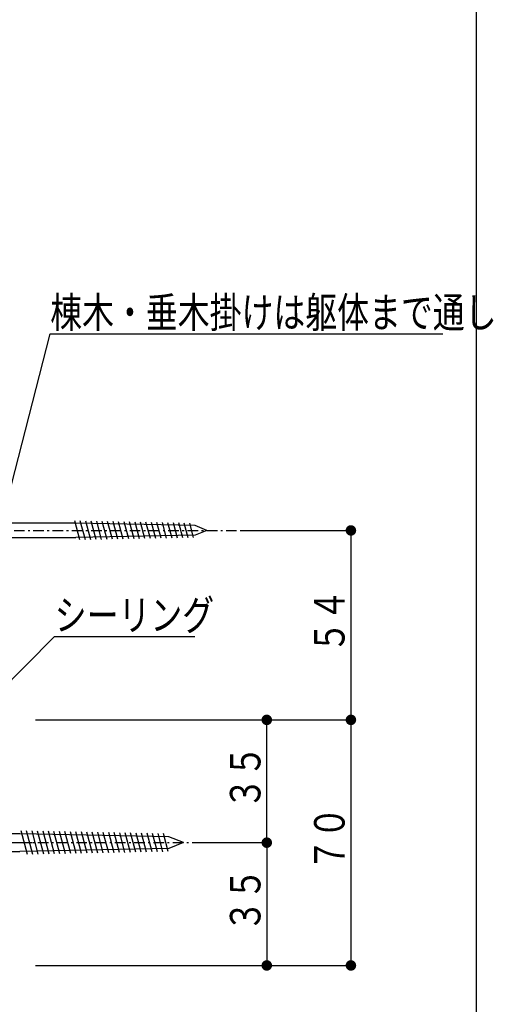
# Model space of a CAD drawing. Extents: x 0 to 1391, y 0 to 2245.
# Drawn here: x 1256 to 1391, y 570 to 851 of the extents above; entities that cross this region are included whole.
import ezdxf

# ---------------------------------------------------------------- set-up
doc = ezdxf.new("R2010")
doc.units = 0
doc.linetypes.add('ITTENSAP', pattern=[5.5, 3, -1, 0.5, -1])
for name, color, linetype in [('YKK_12', 2, 'CONTINUOUS'), ('YKK_13', 4, 'CONTINUOUS'), ('YKK_D', 6, 'CONTINUOUS'), ('YKK_ZWAK', 7, 'CONTINUOUS')]:
    doc.layers.add(name, color=color, linetype=linetype)
doc.styles.get("Standard").update_dxf_attribs({"font": 'txt', "bigfont": 'BIGFONT'})

msp = doc.modelspace()

# ---------------------------------------------------------------- linework, layer by layer
at = {"layer": 'YKK_12', "linetype": 'ITTENSAP'}
msp.add_line((576.27, 616.28), (1259.27, 616.28), dxfattribs=at)
at = {"layer": 'YKK_13'}
for p, q in [((1271.83, 707.33), (1253.17, 707.33)), ((1272.98, 702.57), (1271.52, 708.02)), ((1305.87, 706.64), (1271.83, 707.33)), ((1274.52, 702.6), (1273.08, 707.98)), ((1276.07, 702.63), (1274.64, 707.95)), ((1277.61, 702.66), (1276.2, 707.92)), ((1279.16, 702.69), (1277.76, 707.89)), ((1280.7, 702.72), (1279.32, 707.86)), ((1282.24, 702.75), (1280.88, 707.83)), ((1283.79, 702.78), (1282.45, 707.8)), ((1285.33, 702.81), (1284.01, 707.77)), ((1286.88, 702.85), (1285.57, 707.73)), ((1288.42, 702.88), (1287.13, 707.7)), ((1289.97, 702.91), (1288.69, 707.67)), ((1291.51, 702.94), (1290.25, 707.64)), ((1293.06, 702.97), (1291.81, 707.61)), ((1294.6, 703), (1293.38, 707.58)), ((1296.15, 703.03), (1294.94, 707.55)), ((1297.69, 703.06), (1296.5, 707.51)), ((1299.24, 703.09), (1298.06, 707.48)), ((1300.78, 703.12), (1299.62, 707.45)), ((1302.32, 703.16), (1301.18, 707.42)), ((1303.87, 703.19), (1302.74, 707.39)), ((1305.41, 703.22), (1304.3, 707.36)), ((1309.17, 705.28), (1305.87, 706.64)), ((1309.17, 705.28), (1305.87, 703.91)), ((1253.17, 703.23), (1271.83, 703.23)), ((1305.87, 703.91), (1271.83, 703.23)), ((1255.8, 618.83), (1232.47, 618.83)), ((1298.36, 617.98), (1255.8, 618.83)), ((1258.01, 612.92), (1256.21, 619.67)), ((1259.56, 612.95), (1257.77, 619.64)), ((1261.1, 612.98), (1259.33, 619.61)), ((1262.65, 613.01), (1260.89, 619.57)), ((1264.19, 613.04), (1262.45, 619.54)), ((1265.74, 613.08), (1264.01, 619.51)), ((1267.28, 613.11), (1265.57, 619.48)), ((1268.83, 613.14), (1267.14, 619.45)), ((1270.37, 613.17), (1268.7, 619.42)), ((1271.92, 613.2), (1270.26, 619.39)), ((1273.46, 613.23), (1271.82, 619.36)), ((1275.01, 613.26), (1273.38, 619.33)), ((1276.55, 613.29), (1274.94, 619.29)), ((1278.1, 613.32), (1276.5, 619.26)), ((1279.64, 613.35), (1278.06, 619.23)), ((1281.18, 613.38), (1279.63, 619.2)), ((1282.73, 613.41), (1281.19, 619.17)), ((1284.27, 613.45), (1282.75, 619.14)), ((1285.82, 613.48), (1284.31, 619.11)), ((1287.36, 613.51), (1285.87, 619.08)), ((1288.91, 613.54), (1287.43, 619.04)), ((1290.45, 613.57), (1288.99, 619.01)), ((1292, 613.6), (1290.55, 618.98)), ((1293.54, 613.63), (1292.12, 618.95)), ((1295.09, 613.66), (1293.68, 618.92)), ((1296.63, 613.69), (1295.24, 618.89)), ((1298.18, 613.72), (1296.8, 618.86)), ((1302.47, 616.28), (1298.36, 617.98)), ((1302.47, 616.28), (1298.36, 614.58)), ((1232.47, 613.73), (1255.8, 613.73)), ((1298.36, 614.58), (1255.8, 613.73))]:
    msp.add_line(p, q, dxfattribs=at)
at = {"layer": 'YKK_13', "linetype": 'ITTENSAP'}
for p, q in [((1243.17, 705.28), (1319.17, 705.28)), ((1222.47, 616.28), (1306.66, 616.28))]:
    msp.add_line(p, q, dxfattribs=at)
at = {"layer": 'YKK_D'}
for p, q in [((1243.32, 678.92), (1264.45, 761.28)), ((1264.45, 761.28), (1376.45, 761.28)), ((1319.17, 705.28), (1351.27, 705.28)), ((1350.27, 705.28), (1350.27, 651.28)), ((1245.55, 654.76), (1265.74, 675)), ((1265.74, 675), (1305.74, 675)), ((1260.27, 651.28), (1351.27, 651.28)), ((1260.27, 651.28), (1351.27, 651.28)), ((1260.27, 651.28), (1327.27, 651.28)), ((1326.27, 616.28), (1326.27, 651.28)), ((1350.27, 651.28), (1350.27, 581.28)), ((1306.66, 616.28), (1327.27, 616.28)), ((1306.66, 616.28), (1327.27, 616.28)), ((1326.27, 616.28), (1326.27, 581.28)), ((1260.27, 581.28), (1351.27, 581.28)), ((1260.27, 581.28), (1327.27, 581.28))]:
    msp.add_line(p, q, dxfattribs=at)
at = {"layer": 'YKK_D', "const_width": 1.5}
for points in [[(1351.02, 705.28, 1), (1349.52, 705.28, 1)], [(1327.02, 651.28, 1), (1325.52, 651.28, 1)], [(1351.02, 651.28, 1), (1349.52, 651.28, 1)], [(1351.02, 651.28, 1), (1349.52, 651.28, 1)], [(1327.02, 616.28, 1), (1325.52, 616.28, 1)], [(1327.02, 616.28, 1), (1325.52, 616.28, 1)], [(1327.02, 581.28, 1), (1325.52, 581.28, 1)], [(1351.02, 581.28, 1), (1349.52, 581.28, 1)]]:
    msp.add_lwpolyline(points, format="xyb", close=True, dxfattribs=at)
at = {"layer": 'YKK_ZWAK'}
msp.add_line((1386, 2184), (1386, 0), dxfattribs=at)

# ---------------------------------------------------------------- texts
at = {"layer": 'YKK_D', "color": 6, "width": 0.766283}
for s, p in [('棟木・垂木掛けは躯体まで通し', (1264.49, 763.08)), ('シーリング', (1265.78, 676.8))]:
    msp.add_text(s, height=8.7, dxfattribs=at).set_placement(p)
for s, p in [('５４', (1348.47, 670.31)), ('３５', (1324.47, 625.81)), ('７０', (1348.47, 608.31)), ('３５', (1324.47, 590.81))]:
    msp.add_text(s, height=8.7, rotation=90, dxfattribs=at).set_placement(p)

doc.saveas('drawing.dxf')
